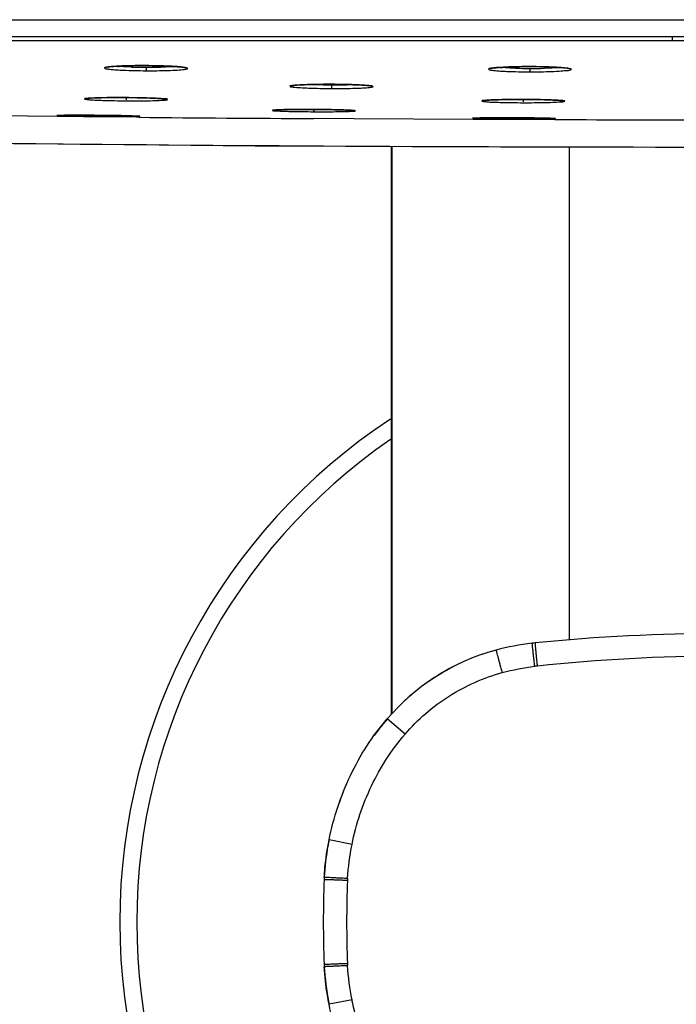
# Model space of a CAD drawing. Units: millimetres. Extents: x 3 to 1137, y -220 to 287.
# Drawn here: x 186 to 190, y 197 to 203 of the extents above; entities that cross this region are included whole.
import ezdxf

# ---------------------------------------------------------------- set-up
doc = ezdxf.new("R2010")
doc.units = ezdxf.units.MM
doc.header["$LTSCALE"] = 23.1
doc.header["$PDMODE"] = 3
doc.header["$PDSIZE"] = 0.3125
doc.layers.get('0').update_dxf_attribs({"linetype": 'CONTINUOUS'})
doc.layers.get('Defpoints').update_dxf_attribs({"linetype": 'CONTINUOUS'})
doc.layers.add('DRIVEN_DIM', color=7, linetype='CONTINUOUS')
doc.dimstyles.new('DIMSTYLE_1', dxfattribs={"dimtxt": 3.5, "dimasz": 3.5, "dimexe": 1, "dimexo": 0, "dimgap": 0.875, "dimtad": 1, "dimdec": 3, "dimlfac": 7.142857, "dimdsep": 46, "dimtxsty": 'STANDARD', "dimblk": '_FILLED', "dimblk1": '_FILLED', "dimblk2": '_FILLED', "dimcen": 0.09, "dimadec": 0, "dimazin": 0, "dimtp": 2.5, "dimtm": 2.5, "dimtfac": 1, "dimtdec": 3, "dimtofl": 0, "dimtmove": 0, "dimatfit": 3, "dimldrblk": '_FILLED', "dimfxl": 1, "dimtolj": 1, "dimarcsym": 0})

# ---------------------------------------------------------------- blocks, each defined once
blk = doc.blocks.new('_FILLED')
at = {"color": 0, "linetype": 'ByBlock'}
blk.add_solid([(0, 0), (-1, 0.1714), (-1, -0.1714)], dxfattribs=at)
blk = doc.blocks.new('*D2')
at = {"layer": 'Defpoints', "color": 0}
for p in [(170.9116, 202.7427), (210.1116, 202.7427), (210.1116, 194.5527)]:
    blk.add_point(p, dxfattribs=at)
at = {"layer": 'DRIVEN_DIM', "color": 0, "linetype": 'Continuous', "lineweight": -2}
for p, q in [((170.9116, 202.7427), (170.9116, 193.5527)), ((210.1116, 202.7427), (210.1116, 193.5527)), ((174.4116, 194.5527), (206.6116, 194.5527))]:
    blk.add_line(p, q, dxfattribs=at)
at = {"layer": 'DRIVEN_DIM', "color": 0, "lineweight": -2, "xscale": 3.5, "yscale": 3.5, "zscale": 3.5}
for p, rotation in [((170.9116, 194.5527), 179.9999999988014), ((210.1116, 194.5527), 359.9999999988014)]:
    blk.add_blockref('_FILLED', p, dxfattribs=dict(at, rotation=rotation))
at = {"layer": 'DRIVEN_DIM', "color": 0, "insert": (199.4367, 198.9677), "char_height": 3.5, "attachment_point": 2, "rotation": 360}
blk.add_mtext('\\A1;400', dxfattribs=at)

msp = doc.modelspace()

# ---------------------------------------------------------------- linework, layer by layer
at = {"color": 7, "linetype": 'Continuous'}
for p, q in [((170.91161, 202.74272), (210.11161, 202.74272)), ((171.00961, 202.64472), (210.01361, 202.64472)), ((190.22648, 202.62317), (190.22621, 202.64448)), ((190.22648, 202.62317), (190.51159, 202.62316)), ((187.06442, 202.47604), (187.08577, 202.47662)), ((187.18465, 202.4677), (187.18454, 202.45115)), ((187.18461, 202.47751), (187.18461, 202.47747)), ((187.29325, 202.47532), (187.31441, 202.47445)), ((189.27444, 202.4696), (189.29622, 202.47035)), ((189.37191, 202.47168), (189.40259, 202.47176)), ((189.40257, 202.46131), (189.40251, 202.44477)), ((189.40259, 202.4718), (189.40259, 202.47176)), ((189.51122, 202.46991), (189.53238, 202.46909)), ((189.62847, 202.46134), (189.62153, 202.46243)), ((187.18454, 202.45114), (187.18455, 202.45316)), ((189.40251, 202.44476), (189.40251, 202.44678)), ((188.13679, 202.36846), (188.158, 202.36893)), ((188.25593, 202.365), (188.25584, 202.34847)), ((188.25588, 202.36958), (188.28712, 202.36934)), ((188.35858, 202.36795), (188.37943, 202.36728)), ((186.8367, 202.28768), (186.83646, 202.2876)), ((186.95809, 202.29288), (186.97645, 202.29308)), ((187.0376, 202.29327), (187.06879, 202.29312)), ((187.06904, 202.29441), (187.06895, 202.27974)), ((187.17296, 202.29142), (187.19138, 202.2909)), ((189.25306, 202.28143), (189.27144, 202.28173)), ((189.33272, 202.28224), (189.36402, 202.28224)), ((189.36406, 202.28316), (189.36401, 202.26851)), ((189.46815, 202.28102), (189.48657, 202.28058)), ((186.6722, 202.18324), (186.02981, 202.18993)), ((186.68783, 202.18309), (186.6722, 202.18324)), ((186.90815, 202.18105), (186.68783, 202.18309)), ((186.69082, 202.1903), (186.70364, 202.19054)), ((186.70364, 202.19054), (186.71981, 202.19074)), ((186.71981, 202.19074), (186.73926, 202.19088)), ((186.73926, 202.19088), (186.76217, 202.19097)), ((186.76217, 202.19097), (186.7882, 202.191)), ((186.7882, 202.191), (186.81712, 202.19095)), ((186.81712, 202.19095), (186.84904, 202.19083)), ((186.84904, 202.19083), (186.88295, 202.19061)), ((186.88295, 202.19061), (186.90825, 202.19041)), ((187.12884, 202.17912), (186.90815, 202.18105)), ((186.90825, 202.19041), (186.94768, 202.19)), ((186.90856, 202.18636), (186.90868, 202.18871)), ((186.94768, 202.19), (186.98312, 202.18955)), ((186.98312, 202.18955), (187.01562, 202.18906)), ((187.01562, 202.18906), (187.04484, 202.18854)), ((187.04484, 202.18854), (187.07063, 202.188)), ((187.07063, 202.188), (187.09241, 202.18747)), ((187.09241, 202.18747), (187.11031, 202.18695)), ((187.14383, 202.17899), (187.12884, 202.17912)), ((188.04295, 202.22433), (188.05954, 202.22446)), ((188.38733, 202.17044), (188.154, 202.17175)), ((188.15418, 202.22447), (188.18097, 202.22428)), ((188.15428, 202.21437), (188.15434, 202.21662)), ((188.25451, 202.2233), (188.27077, 202.22298)), ((189.07453, 202.16737), (188.38733, 202.17044)), ((189.09467, 202.17473), (189.10907, 202.17507)), ((189.10907, 202.17507), (189.1274, 202.17539)), ((189.1274, 202.17539), (189.14983, 202.17567)), ((189.14983, 202.17567), (189.17606, 202.17591)), ((189.17606, 202.17591), (189.19627, 202.17603)), ((189.19627, 202.17603), (189.1961, 202.17603)), ((189.19627, 202.17603), (189.2155, 202.17612)), ((189.28027, 202.17619), (189.32299, 202.17609)), ((189.32299, 202.17609), (189.36349, 202.17588)), ((189.36349, 202.17588), (189.40134, 202.17559)), ((189.40134, 202.17559), (189.43546, 202.17522)), ((189.43546, 202.17522), (189.46547, 202.1748)), ((189.46547, 202.1748), (189.49074, 202.17435)), ((189.09009, 202.16731), (189.07453, 202.16737)), ((189.19623, 202.16695), (189.09009, 202.16731)), ((189.53109, 202.16599), (189.19623, 202.16695)), ((189.54561, 202.16595), (189.53109, 202.16599)), ((188.60061, 202.01235), (188.60061, 198.73073)), ((188.60572, 198.7356), (188.60572, 202.01233)), ((189.62961, 202.00882), (189.62961, 199.16055)), ((188.68084, 198.61695), (188.57822, 198.70584)), ((188.37435, 197.98059), (188.2417, 198.007)), ((188.24167, 197.05748), (188.24137, 197.05897)), ((188.37434, 197.08387), (188.24168, 197.05747))]:
    msp.add_line(p, q, dxfattribs=at)
for points in [[(186.9545, 202.46742), (186.95451, 202.46742), (186.95625, 202.4679), (186.96031, 202.46874), (186.96641, 202.46969), (186.9745, 202.4707), (186.98462, 202.47172), (186.99671, 202.47271)], [(186.99671, 202.47271), (187.0107, 202.47365), (187.02671, 202.47453), (187.0447, 202.47534), (187.06442, 202.47604)], [(187.08577, 202.47662), (187.10877, 202.47707), (187.13332, 202.47737), (187.15888, 202.47751), (187.18461, 202.47747)], [(187.18461, 202.47747), (187.19311, 202.47742), (187.21989, 202.47714)], [(187.21989, 202.47714), (187.24579, 202.47668), (187.27035, 202.47606), (187.29325, 202.47532)], [(187.31441, 202.47445), (187.33383, 202.47348), (187.35129, 202.47243), (187.36658, 202.47134), (187.37981, 202.4702), (187.39103, 202.46905), (187.40014, 202.46791), (187.40714, 202.46681), (187.41202, 202.46584), (187.41281, 202.46564)], [(189.17264, 202.46073), (189.17275, 202.46076), (189.17509, 202.46139), (189.17985, 202.46234), (189.18682, 202.46341), (189.196, 202.46452), (189.20738, 202.46564), (189.22091, 202.46673)], [(189.22091, 202.46673), (189.23657, 202.46776), (189.25449, 202.46873), (189.27444, 202.4696)], [(189.29622, 202.47035), (189.31982, 202.47095), (189.34525, 202.47141), (189.37191, 202.47168)], [(189.40259, 202.47176), (189.41109, 202.47173), (189.43786, 202.47153)], [(189.43786, 202.47153), (189.46377, 202.47114), (189.48833, 202.47059), (189.51122, 202.46991)], [(189.53238, 202.46909), (189.55181, 202.46816), (189.56926, 202.46715), (189.58455, 202.46608), (189.59777, 202.46497), (189.60898, 202.46383), (189.61807, 202.46269), (189.62506, 202.4616), (189.62992, 202.46063), (189.6307, 202.46043)], [(188.02468, 202.36119), (188.02471, 202.3612), (188.02669, 202.36166), (188.03103, 202.3624), (188.03745, 202.36323), (188.04591, 202.36408), (188.05639, 202.36494), (188.06879, 202.36576)], [(188.06879, 202.36576), (188.083, 202.36653), (188.09915, 202.36725), (188.11715, 202.3679), (188.13679, 202.36846)], [(188.158, 202.36893), (188.18083, 202.36928), (188.20502, 202.36952), (188.23026, 202.36962), (188.25588, 202.36958)], [(188.28712, 202.36934), (188.3122, 202.36899), (188.33615, 202.36852), (188.35858, 202.36795)], [(188.37943, 202.36728), (188.39869, 202.36653), (188.41624, 202.36572), (188.43183, 202.36486), (188.44547, 202.36396), (188.45726, 202.36305), (188.46717, 202.36212), (188.47512, 202.36122), (188.48116, 202.36037), (188.48525, 202.35962), (188.48585, 202.35948)], [(186.83646, 202.2876), (186.8391, 202.28804), (186.84306, 202.28853), (186.84844, 202.28905), (186.85523, 202.28958), (186.86343, 202.2901), (186.87304, 202.2906), (186.88396, 202.29108)], [(186.88396, 202.29108), (186.89618, 202.29153), (186.90977, 202.29193), (186.92472, 202.2923), (186.94085, 202.29262), (186.95809, 202.29288)], [(186.97645, 202.29308), (186.99592, 202.29322), (187.01636, 202.29328), (187.0376, 202.29327)], [(187.06879, 202.29312), (187.08804, 202.29295), (187.11058, 202.29267)], [(187.11058, 202.29267), (187.13244, 202.29232), (187.15329, 202.2919), (187.17296, 202.29142)], [(187.19138, 202.2909), (187.20858, 202.29033), (187.22447, 202.28972), (187.2389, 202.28909), (187.25177, 202.28845), (187.26319, 202.28779), (187.27318, 202.28712), (187.28169, 202.28646), (187.28871, 202.28582), (187.29426, 202.28521), (187.29836, 202.28465), (187.30086, 202.28421), (187.30113, 202.28415)], [(189.13195, 202.27553), (189.1317, 202.27545), (189.1343, 202.2759)], [(189.1343, 202.2759), (189.13823, 202.27641), (189.14358, 202.27697), (189.15033, 202.27754), (189.1585, 202.27812), (189.16806, 202.27868), (189.17896, 202.27922), (189.19115, 202.27974), (189.20474, 202.28022), (189.21967, 202.28067), (189.23582, 202.28108), (189.25306, 202.28143)], [(189.27144, 202.28173), (189.29092, 202.28197), (189.31143, 202.28214), (189.33272, 202.28224)], [(189.36402, 202.28224), (189.38324, 202.28216), (189.40578, 202.28199)], [(189.40578, 202.28199), (189.42764, 202.28173), (189.44849, 202.28141), (189.46815, 202.28102)], [(189.48657, 202.28058), (189.50376, 202.28009), (189.51965, 202.27955), (189.53407, 202.27898), (189.54693, 202.27839), (189.55835, 202.27777), (189.56833, 202.27715), (189.57683, 202.27652), (189.58384, 202.2759), (189.58938, 202.27531), (189.59347, 202.27476), (189.59594, 202.27432), (189.59621, 202.27427)], [(186.67227, 202.18956), (186.67225, 202.18956), (186.67306, 202.18964), (186.67496, 202.18976), (186.67773, 202.1899), (186.6813, 202.19004), (186.68566, 202.19018), (186.69082, 202.1903)], [(187.11031, 202.18695), (187.12443, 202.18645), (187.13007, 202.18622), (187.13481, 202.18599), (187.13867, 202.18577), (187.14163, 202.18558), (187.14363, 202.18541), (187.1439, 202.18539)], [(187.92017, 202.22046), (187.92023, 202.22047), (187.92164, 202.22068), (187.92441, 202.22098), (187.92832, 202.2213), (187.9333, 202.22164), (187.93937, 202.22197), (187.94656, 202.22231), (187.95487, 202.22263), (187.96427, 202.22294), (187.97472, 202.22323)], [(187.97472, 202.22323), (187.98624, 202.2235), (187.99889, 202.22375), (188.01262, 202.22398), (188.02732, 202.22417), (188.04295, 202.22433)], [(188.05954, 202.22446), (188.07717, 202.22455), (188.09568, 202.2246), (188.11478, 202.2246), (188.1343, 202.22456), (188.15418, 202.22447)], [(188.18097, 202.22428), (188.20037, 202.22409), (188.21923, 202.22386), (188.23731, 202.22359), (188.25451, 202.2233)], [(188.27077, 202.22298), (188.28612, 202.22263), (188.30053, 202.22226), (188.31393, 202.22188), (188.3262, 202.22148), (188.3373, 202.22108), (188.34732, 202.22067), (188.35628, 202.22026), (188.36416, 202.21985), (188.37092, 202.21944), (188.37658, 202.21905), (188.38118, 202.21867), (188.38473, 202.21831), (188.38717, 202.21801), (188.3875, 202.21796)], [(189.07456, 202.17382), (189.07451, 202.17382), (189.07524, 202.17389), (189.07717, 202.17404), (189.08011, 202.1742), (189.08402, 202.17438), (189.08888, 202.17456), (189.09467, 202.17473)], [(189.2155, 202.17612), (189.23694, 202.17618), (189.25859, 202.1762), (189.28027, 202.17619)], [(189.49074, 202.17435), (189.51147, 202.17388), (189.52009, 202.17364)], [(189.52009, 202.17364), (189.52749, 202.1734), (189.53369, 202.17317), (189.53874, 202.17294), (189.54261, 202.17272), (189.54529, 202.17253), (189.54563, 202.1725)], [(182.3272, 202.09052), (185.03963, 202.04353), (187.81542, 202.01504), (190.51161, 202.00579)]]:
    msp.add_lwpolyline(points, dxfattribs=at)
for centre, radius, start, end in [((187.10134, 203.49786), 1.02762, 265.16869, 265.94724), ((187.20067, 205.58451), 3.11686, 268.15851, 269.70555), ((187.2041, 205.57256), 3.10492, 269.64106, 271.19208), ((187.2812, 203.46461), 0.99533, 273.41232, 274.32418), ((189.21226, 202.25346), 0.21168, 97.95838, 99.45932), ((189.31188, 203.41813), 0.95442, 265.02199, 266.08092), ((189.40687, 205.50301), 3.04171, 268.33398, 269.91897), ((189.41036, 205.49904), 3.03774, 269.85295, 271.43974), ((189.39843, 198.98903), 3.48277, 88.39598, 89.93156), ((189.49764, 203.40714), 0.94377, 273.69557, 274.80256), ((189.17295, 201.94347), 0.33483, 95.15609, 95.52028), ((189.55355, 201.94446), 0.33289, 84.06462, 84.65427), ((190.52051, 602.73864), 400.57388, 269.5170134, 269.6615062), ((189.35704, 217.30455), 15.13545, 269.250089, 270.257768), ((190.51177, 600.65131), 398.48653, 269.8610821, 269.9999799), ((190.45197, 591.62622), 389.61878, 268.8050613, 270.0087706), ((190.51161, 197.53219), 3.479, 123.39935, 236.60065), ((190.51161, 197.53219), 3.38101, 124.5053, 235.49526), ((190.51161, 188.41819), 10.78, 84.26083, 95.73917), ((189.54647, 197.85125), 1.29662, 105.11871, 108.8754), ((189.58162, 197.67128), 1.48029, 95.73857, 96.41811), ((190.51161, 188.96165), 10.10541, 83.946959, 96.053038), ((189.51983, 197.91337), 1.22882, 116.65658, 123.01989), ((189.51945, 197.91397), 1.22811, 117.01868, 121.57005), ((189.58671, 197.67836), 1.33977, 96.02858, 96.70857), ((189.53256, 197.89417), 1.25185, 123.02949, 126.69249), ((189.52584, 197.90404), 1.23992, 121.58127, 125.50116), ((189.55348, 197.86688), 1.28626, 130.11382, 134.49927), ((189.62552, 197.79731), 1.38645, 139.05469, 143.74299), ((189.6262, 197.79673), 1.38734, 139.06264, 140.94993), ((189.62582, 197.79704), 1.38685, 140.95001, 144.08725), ((189.79097, 197.69819), 1.57964, 158.15445, 160.68251), ((189.68408, 197.71445), 1.47171, 169.78016, 177.06217), ((189.76138, 197.70195), 1.55, 169.37369, 169.83241), ((189.77805, 197.69881), 1.56697, 168.65992, 169.3732), ((194.08861, 197.53219), 5.88, 177.611985, 182.388015), ((189.60654, 197.7191), 1.39404, 177.08719, 177.61155), ((189.64082, 197.71767), 1.42834, 177.10226, 177.61191), ((193.86339, 197.53219), 5.52008, 177.50899, 182.49101), ((189.59768, 197.71773), 1.25031, 176.98117, 177.50728), ((189.64065, 197.3467), 1.42817, 182.3881, 182.89754), ((189.60654, 197.34529), 1.39403, 182.38845, 182.91254), ((189.59767, 197.34665), 1.25031, 182.49273, 183.01856), ((189.69075, 197.35057), 1.47841, 182.94855, 190.95427), ((189.68418, 197.34994), 1.47181, 182.93787, 190.22506), ((189.76172, 197.36249), 1.55035, 190.17258, 190.62981), ((189.77829, 197.36561), 1.56721, 190.63028, 191.33644), ((189.78128, 197.3662), 1.57026, 190.88653, 191.28289)]:
    msp.add_arc(centre, radius, start, end, dxfattribs=at)
for points, knots in [([(181.25615, 202.62729), (182.00252, 202.62613), (184.99263, 202.6228), (187.98273, 202.62321), (190.22648, 202.62317)], [0, 0, 0, 0, 0.2496115, 1, 1, 1, 1]), ([(187.01423, 202.47394), (187.00029, 202.47314), (186.98214, 202.47181), (186.95926, 202.46917), (186.95151, 202.46719), (186.9437, 202.46559), (186.94877, 202.45691), (186.95707, 202.45906), (186.96292, 202.45818)], [0, 0, 0, 0, 0.4624839, 0.6204921, 0.7260037, 0.7781001, 0.8042288, 1, 1, 1, 1]), ([(186.96292, 202.45818), (186.96628, 202.45768), (186.98357, 202.45545), (187.00095, 202.45414), (187.01494, 202.45323)], [0, 0, 0, 0, 0.1953589, 1, 1, 1, 1]), ([(187.18461, 202.47751), (187.16894, 202.47759), (187.11213, 202.47749), (187.0553, 202.47629), (187.01423, 202.47394)], [0, 0, 0, 0, 0.2758534, 1, 1, 1, 1]), ([(187.10051, 202.46926), (187.09394, 202.46948), (187.07, 202.47035), (187.04606, 202.47157), (187.02871, 202.47281)], [0, 0, 0, 0, 0.2741317, 1, 1, 1, 1]), ([(187.35419, 202.47232), (187.34205, 202.47313), (187.28557, 202.47618), (187.229, 202.4773), (187.18461, 202.47751)], [0, 0, 0, 0, 0.2150657, 1, 1, 1, 1]), ([(187.34044, 202.47104), (187.33508, 202.47072), (187.31118, 202.46945), (187.28725, 202.4687), (187.2687, 202.46831)], [0, 0, 0, 0, 0.2247134, 1, 1, 1, 1]), ([(187.35402, 202.45147), (187.36827, 202.45225), (187.38678, 202.4535), (187.41008, 202.45627), (187.41785, 202.4581), (187.42566, 202.46002), (187.42211, 202.46489), (187.41469, 202.46524), (187.40856, 202.46691), (187.40457, 202.46749)], [0, 0, 0, 0, 0.4592915, 0.6156958, 0.7177688, 0.7670516, 0.7946844, 0.8704768, 1, 1, 1, 1]), ([(187.40457, 202.46749), (187.40127, 202.46798), (187.38452, 202.47011), (187.36769, 202.47141), (187.35419, 202.47232)], [0, 0, 0, 0, 0.198194, 1, 1, 1, 1]), ([(189.17747, 202.46227), (189.17222, 202.46139), (189.15161, 202.45585), (189.17457, 202.45222), (189.1809, 202.45126)], [0, 0, 0, 0, 0.4538296, 1, 1, 1, 1]), ([(189.23222, 202.46758), (189.22732, 202.46727), (189.21087, 202.46615), (189.19442, 202.46472), (189.18295, 202.4631)], [0, 0, 0, 0, 0.2976889, 1, 1, 1, 1]), ([(189.40259, 202.4718), (189.38692, 202.47182), (189.33011, 202.47154), (189.27328, 202.47012), (189.23222, 202.46758)], [0, 0, 0, 0, 0.2758453, 1, 1, 1, 1]), ([(189.31844, 202.46259), (189.31187, 202.46278), (189.28793, 202.46359), (189.26399, 202.46474), (189.24665, 202.46594)], [0, 0, 0, 0, 0.2741297, 1, 1, 1, 1]), ([(189.55847, 202.46533), (189.5531, 202.46498), (189.52919, 202.46358), (189.50525, 202.46273), (189.48669, 202.46225)], [0, 0, 0, 0, 0.2246887, 1, 1, 1, 1]), ([(189.57289, 202.467), (189.56713, 202.46737), (189.54149, 202.46889), (189.51582, 202.46987), (189.49592, 202.47043)], [0, 0, 0, 0, 0.2248488, 1, 1, 1, 1]), ([(189.57213, 202.44576), (189.58572, 202.44657), (189.60818, 202.45031), (189.63007, 202.44819), (189.64736, 202.45944), (189.63318, 202.46051), (189.62847, 202.46134)], [0, 0, 0, 0, 0.4731841, 0.7547491, 0.8337374, 1, 1, 1, 1]), ([(189.62153, 202.46243), (189.61829, 202.46289), (189.60213, 202.4649), (189.58588, 202.46615), (189.57289, 202.467)], [0, 0, 0, 0, 0.2007197, 1, 1, 1, 1]), ([(187.01494, 202.45323), (187.02703, 202.45244), (187.08352, 202.44947), (187.14008, 202.44836), (187.18452, 202.44813)], [0, 0, 0, 0, 0.2142266, 1, 1, 1, 1]), ([(187.18452, 202.44813), (187.20015, 202.44805), (187.25666, 202.44811), (187.3132, 202.44922), (187.35402, 202.45147)], [0, 0, 0, 0, 0.2765555, 1, 1, 1, 1]), ([(189.1809, 202.45126), (189.18427, 202.45076), (189.20155, 202.44854), (189.21894, 202.44725), (189.23293, 202.44637)], [0, 0, 0, 0, 0.1953714, 1, 1, 1, 1]), ([(189.23293, 202.44637), (189.24502, 202.4456), (189.3015, 202.44275), (189.35806, 202.44182), (189.4025, 202.44174)], [0, 0, 0, 0, 0.2142247, 1, 1, 1, 1]), ([(189.4025, 202.44174), (189.41815, 202.44171), (189.47471, 202.44197), (189.53129, 202.44331), (189.57213, 202.44576)], [0, 0, 0, 0, 0.2766005, 1, 1, 1, 1]), ([(188.08548, 202.36671), (188.07155, 202.36605), (188.05354, 202.36488), (188.03047, 202.36286), (188.02304, 202.36102), (188.01498, 202.36007), (188.01788, 202.35552), (188.02495, 202.35572), (188.03047, 202.3542), (188.0342, 202.35374)], [0, 0, 0, 0, 0.4659439, 0.6248666, 0.7305112, 0.7813454, 0.8039327, 0.8747023, 1, 1, 1, 1]), ([(188.0342, 202.35374), (188.03756, 202.35332), (188.05486, 202.35148), (188.07223, 202.3504), (188.08621, 202.34965)], [0, 0, 0, 0, 0.1951192, 1, 1, 1, 1]), ([(188.25588, 202.36961), (188.24021, 202.36968), (188.1834, 202.36961), (188.12657, 202.36864), (188.08548, 202.36671)], [0, 0, 0, 0, 0.2758771, 1, 1, 1, 1]), ([(188.08621, 202.34965), (188.09831, 202.349), (188.15481, 202.34654), (188.21138, 202.34563), (188.25582, 202.34543)], [0, 0, 0, 0, 0.2141852, 1, 1, 1, 1]), ([(188.25593, 202.365), (188.24413, 202.36506), (188.20012, 202.36547), (188.1561, 202.36655), (188.12392, 202.368)], [0, 0, 0, 0, 0.2679947, 1, 1, 1, 1]), ([(188.25582, 202.34543), (188.27146, 202.34536), (188.32797, 202.34539), (188.38451, 202.34629), (188.42535, 202.34813)], [0, 0, 0, 0, 0.276575, 1, 1, 1, 1]), ([(188.4255, 202.36528), (188.41336, 202.36595), (188.35685, 202.36848), (188.30028, 202.36942), (188.25588, 202.36961)], [0, 0, 0, 0, 0.2150226, 1, 1, 1, 1]), ([(188.38991, 202.36679), (188.37985, 202.36642), (188.3352, 202.36513), (188.29053, 202.36483), (188.25593, 202.365)], [0, 0, 0, 0, 0.2253241, 1, 1, 1, 1]), ([(188.42535, 202.34813), (188.43957, 202.34877), (188.45792, 202.34982), (188.48144, 202.35203), (188.48884, 202.3536), (188.49698, 202.35502), (188.48987, 202.36295), (188.48222, 202.36052), (188.47598, 202.36128)], [0, 0, 0, 0, 0.4632659, 0.620841, 0.7232861, 0.7714229, 0.7956107, 1, 1, 1, 1]), ([(188.47598, 202.36128), (188.47267, 202.36168), (188.45588, 202.36344), (188.43902, 202.36453), (188.4255, 202.36528)], [0, 0, 0, 0, 0.197733, 1, 1, 1, 1]), ([(186.89843, 202.29128), (186.88455, 202.29084), (186.86675, 202.28992), (186.84343, 202.28871), (186.83642, 202.28705), (186.828, 202.28682), (186.83102, 202.28277), (186.83783, 202.28352), (186.84329, 202.28207), (186.84697, 202.28171)], [0, 0, 0, 0, 0.4700436, 0.6306543, 0.736616, 0.787007, 0.8051807, 0.8748435, 1, 1, 1, 1]), ([(187.06875, 202.29281), (187.0531, 202.29291), (186.99632, 202.29308), (186.93954, 202.29259), (186.89843, 202.29128)], [0, 0, 0, 0, 0.275623, 1, 1, 1, 1]), ([(187.23916, 202.28881), (187.22701, 202.28937), (187.17023, 202.29155), (187.11341, 202.29246), (187.06875, 202.29281)], [0, 0, 0, 0, 0.2139662, 1, 1, 1, 1]), ([(187.28919, 202.28558), (187.2859, 202.2859), (187.26925, 202.2873), (187.25255, 202.28819), (187.23916, 202.28881)], [0, 0, 0, 0, 0.1976233, 1, 1, 1, 1]), ([(187.2393, 202.2759), (187.25333, 202.27633), (187.27126, 202.27708), (187.29478, 202.27856), (187.30163, 202.27982), (187.31005, 202.28067), (187.30216, 202.28745), (187.29533, 202.28499), (187.28919, 202.28558)], [0, 0, 0, 0, 0.466636, 0.6246375, 0.7273707, 0.7740389, 0.7951257, 1, 1, 1, 1]), ([(186.84697, 202.28171), (186.8503, 202.28138), (186.86748, 202.27994), (186.88469, 202.27905), (186.89857, 202.27843)], [0, 0, 0, 0, 0.1941902, 1, 1, 1, 1]), ([(186.89857, 202.27843), (186.91071, 202.27788), (186.9675, 202.27577), (187.02432, 202.27488), (187.06898, 202.27452)], [0, 0, 0, 0, 0.2139586, 1, 1, 1, 1]), ([(187.06898, 202.27452), (187.08463, 202.27442), (187.1414, 202.27422), (187.19819, 202.27465), (187.2393, 202.2759)], [0, 0, 0, 0, 0.2756268, 1, 1, 1, 1]), ([(189.14074, 202.27675), (189.13539, 202.27623), (189.11938, 202.27712), (189.13066, 202.26994), (189.13967, 202.27048), (189.16158, 202.2675), (189.17991, 202.26722), (189.19366, 202.26665)], [0, 0, 0, 0, 0.1875119, 0.2437406, 0.3544178, 0.5198963, 1, 1, 1, 1]), ([(189.19364, 202.27981), (189.18853, 202.27961), (189.17159, 202.27891), (189.15465, 202.27801), (189.14286, 202.27695)], [0, 0, 0, 0, 0.3018619, 1, 1, 1, 1]), ([(189.364, 202.28221), (189.34835, 202.28224), (189.29156, 202.28213), (189.23476, 202.28135), (189.19364, 202.27981)], [0, 0, 0, 0, 0.2755774, 1, 1, 1, 1]), ([(189.19366, 202.26665), (189.2058, 202.26615), (189.26257, 202.26428), (189.31938, 202.26366), (189.36403, 202.26352)], [0, 0, 0, 0, 0.2139097, 1, 1, 1, 1]), ([(189.53436, 202.27896), (189.52222, 202.27948), (189.46545, 202.28142), (189.40865, 202.28207), (189.364, 202.28221)], [0, 0, 0, 0, 0.2139169, 1, 1, 1, 1]), ([(189.36403, 202.26352), (189.37968, 202.26349), (189.43647, 202.26358), (189.49327, 202.26431), (189.53438, 202.26579)], [0, 0, 0, 0, 0.2755819, 1, 1, 1, 1]), ([(189.58456, 202.2759), (189.58127, 202.27621), (189.56456, 202.27757), (189.54781, 202.27839), (189.53436, 202.27896)], [0, 0, 0, 0, 0.1971746, 1, 1, 1, 1]), ([(189.53438, 202.26579), (189.54805, 202.26629), (189.57042, 202.26949), (189.5918, 202.26613), (189.60874, 202.27537), (189.59313, 202.27503), (189.58797, 202.27557)], [0, 0, 0, 0, 0.4803312, 0.7582966, 0.8176776, 1, 1, 1, 1]), ([(186.73253, 202.19078), (186.71113, 202.19064), (186.6247, 202.18925), (186.71293, 202.18664), (186.73523, 202.18613)], [0, 0, 0, 0, 0.4895591, 1, 1, 1, 1]), ([(186.90825, 202.19035), (186.89196, 202.19048), (186.83339, 202.1909), (186.77482, 202.19108), (186.73253, 202.19078)], [0, 0, 0, 0, 0.2779773, 1, 1, 1, 1]), ([(186.73523, 202.18613), (186.74748, 202.18585), (186.80526, 202.18469), (186.86306, 202.18402), (186.90861, 202.18358)], [0, 0, 0, 0, 0.2119632, 1, 1, 1, 1]), ([(187.08431, 202.18302), (187.09743, 202.18309), (187.12133, 202.18337), (187.13469, 202.18363), (187.14973, 202.18439), (187.13945, 202.18694), (187.12399, 202.18545), (187.08602, 202.18817), (187.01406, 202.18873), (186.95216, 202.18992), (186.90825, 202.19035)], [0, 0, 0, 0, 0.1293206, 0.1996056, 0.2106944, 0.216502, 0.2764275, 0.3967649, 0.5672326, 1, 1, 1, 1]), ([(186.90855, 202.18931), (186.90854, 202.1886), (186.90876, 202.18772), (186.90836, 202.18656), (186.90856, 202.18636)], [0, 0, 0, 0, 0.7214111, 1, 1, 1, 1]), ([(186.90861, 202.18358), (186.92489, 202.18344), (186.98345, 202.18301), (187.04202, 202.18278), (187.08431, 202.18302)], [0, 0, 0, 0, 0.2779777, 1, 1, 1, 1]), ([(187.98027, 202.22328), (187.96698, 202.22297), (187.95014, 202.22236), (187.92758, 202.22144), (187.92146, 202.22039), (187.91313, 202.22008), (187.9209, 202.21468), (187.92684, 202.21699), (187.93254, 202.21659)], [0, 0, 0, 0, 0.4708802, 0.6301013, 0.7335973, 0.7802148, 0.7977112, 1, 1, 1, 1]), ([(187.93254, 202.21659), (187.93575, 202.21637), (187.95218, 202.21539), (187.96863, 202.21478), (187.98186, 202.21435)], [0, 0, 0, 0, 0.1955355, 1, 1, 1, 1]), ([(188.15418, 202.22439), (188.13812, 202.22446), (188.08015, 202.2246), (188.02217, 202.22427), (187.98027, 202.22328)], [0, 0, 0, 0, 0.2771142, 1, 1, 1, 1]), ([(187.98186, 202.21435), (187.99407, 202.21395), (188.05154, 202.2124), (188.10903, 202.21176), (188.1543, 202.21147)], [0, 0, 0, 0, 0.2126141, 1, 1, 1, 1]), ([(188.15433, 202.22425), (188.15431, 202.22199), (188.15452, 202.21872), (188.15406, 202.21537), (188.15428, 202.21437)], [0, 0, 0, 0, 0.6870102, 1, 1, 1, 1]), ([(188.32662, 202.22141), (188.3144, 202.22182), (188.25694, 202.22345), (188.19945, 202.2241), (188.15418, 202.22439)], [0, 0, 0, 0, 0.2126199, 1, 1, 1, 1]), ([(188.1543, 202.21147), (188.17036, 202.2114), (188.22833, 202.21124), (188.28631, 202.21152), (188.32821, 202.21244)], [0, 0, 0, 0, 0.2771163, 1, 1, 1, 1]), ([(188.3748, 202.21915), (188.37163, 202.21937), (188.35557, 202.22034), (188.33951, 202.22097), (188.32662, 202.22141)], [0, 0, 0, 0, 0.1980427, 1, 1, 1, 1]), ([(188.32821, 202.21244), (188.34161, 202.21274), (188.35858, 202.21325), (188.38119, 202.2143), (188.38732, 202.21512), (188.39549, 202.21576), (188.38648, 202.22067), (188.3808, 202.21874), (188.3748, 202.21915)], [0, 0, 0, 0, 0.468009, 0.625171, 0.7261803, 0.769938, 0.7901719, 1, 1, 1, 1]), ([(189.07857, 202.17414), (189.07607, 202.17401), (189.06864, 202.17463), (189.07554, 202.17126), (189.08505, 202.17305), (189.09481, 202.17169), (189.10098, 202.17152)], [0, 0, 0, 0, 0.1993991, 0.2377961, 0.5073726, 1, 1, 1, 1]), ([(189.11903, 202.17525), (189.11464, 202.17518), (189.10115, 202.17492), (189.08765, 202.17462), (189.07857, 202.17414)], [0, 0, 0, 0, 0.325862, 1, 1, 1, 1]), ([(189.10098, 202.17152), (189.10497, 202.17141), (189.12429, 202.17093), (189.14362, 202.17061), (189.15895, 202.17039)], [0, 0, 0, 0, 0.2067478, 1, 1, 1, 1]), ([(189.1961, 202.17602), (189.18897, 202.17598), (189.16328, 202.1758), (189.13759, 202.17555), (189.11903, 202.17525)], [0, 0, 0, 0, 0.2774153, 1, 1, 1, 1]), ([(189.52026, 202.17363), (189.50022, 202.17422), (189.39218, 202.17613), (189.28412, 202.1764), (189.1961, 202.17602)], [0, 0, 0, 0, 0.1854842, 1, 1, 1, 1]), ([(189.42514, 202.16926), (189.42387, 202.16929), (189.42106, 202.17044), (189.41908, 202.17267), (189.41834, 202.1741)], [0, 0, 0, 0, 0.4397979, 1, 1, 1, 1]), ([(189.42514, 202.16925), (189.4493, 202.16937), (189.48009, 202.17035), (189.52299, 202.16944), (189.53415, 202.17224), (189.55189, 202.1695), (189.54682, 202.17463), (189.53561, 202.17129), (189.52656, 202.17344), (189.52026, 202.17363)], [0, 0, 0, 0, 0.4688011, 0.6376363, 0.7510909, 0.8066567, 0.8128268, 0.8776932, 1, 1, 1, 1]), ([(189.243, 198.97267), (189.2408, 198.9808), (189.23639, 198.99711), (189.22991, 199.02116), (189.22379, 199.04392), (189.2184, 199.06405), (189.2145, 199.07864), (189.21201, 199.08813), (189.21055, 199.09349), (189.20962, 199.09748), (189.2086, 199.10052), (189.20867, 199.10186), (189.20801, 199.10292), (189.20819, 199.10297)], [0, 0, 0, 0, 0.1875183, 0.37559, 0.5540322, 0.7118914, 0.8391858, 0.8896339, 0.9305888, 0.9617008, 0.9833031, 0.9958998, 1, 1, 1, 1]), ([(189.4302, 199.00896), (189.42927, 199.0173), (189.42741, 199.034), (189.4247, 199.05864), (189.42216, 199.08193), (189.41997, 199.10252), (189.4184, 199.11743), (189.41744, 199.12713), (189.41687, 199.13261), (189.41658, 199.13667), (189.41612, 199.13981), (189.41636, 199.14113), (189.41597, 199.14227), (189.41615, 199.1423)], [0, 0, 0, 0, 0.1878505, 0.3760426, 0.554433, 0.7121499, 0.8392947, 0.8896809, 0.9305893, 0.961674, 0.9832658, 0.9958671, 1, 1, 1, 1]), ([(189.446, 199.01072), (189.44517, 199.01907), (189.44351, 199.03579), (189.4411, 199.06044), (189.43885, 199.08376), (189.43691, 199.10436), (189.43553, 199.11928), (189.43469, 199.12898), (189.43419, 199.13447), (189.43395, 199.13853), (189.43354, 199.14167), (189.43379, 199.14298), (189.43343, 199.14414), (189.43361, 199.14416)], [0, 0, 0, 0, 0.1878857, 0.3760946, 0.5544853, 0.712192, 0.8393223, 0.889701, 0.9306025, 0.9616813, 0.9832683, 0.9958661, 1, 1, 1, 1]), ([(188.68084, 198.61695), (188.75449, 198.70189), (188.92609, 198.85195), (189.13519, 198.943), (189.243, 198.97267)], [0, 0, 0, 0, 0.5013517, 1, 1, 1, 1]), ([(188.37435, 197.98059), (188.39791, 198.09734), (188.47349, 198.32507), (188.60338, 198.5276), (188.68084, 198.61695)], [0, 0, 0, 0, 0.5018018, 1, 1, 1, 1]), ([(188.21431, 197.78994), (188.21524, 197.80826), (188.22035, 197.88106), (188.23098, 197.95345), (188.2417, 198.007)], [0, 0, 0, 0, 0.2514739, 1, 1, 1, 1]), ([(188.34854, 197.77211), (188.34012, 197.77246), (188.32324, 197.77315), (188.29834, 197.77415), (188.27478, 197.77509), (188.25395, 197.77589), (188.23885, 197.77646), (188.22904, 197.77678), (188.22349, 197.77701), (188.21939, 197.77703), (188.2162, 197.77734), (188.21491, 197.77698), (188.21372, 197.77738), (188.21372, 197.77719)], [0, 0, 0, 0, 0.1875069, 0.3755793, 0.5540303, 0.7119003, 0.8392011, 0.88965, 0.9306039, 0.9617131, 0.9833111, 0.9959029, 1, 1, 1, 1]), ([(188.3491, 197.78357), (188.34067, 197.784), (188.3238, 197.78485), (188.29891, 197.78609), (188.27535, 197.78724), (188.25453, 197.78823), (188.23943, 197.78895), (188.22963, 197.78937), (188.22407, 197.78965), (188.21998, 197.78971), (188.21679, 197.79006), (188.2155, 197.7897), (188.21432, 197.79012), (188.21431, 197.78994)], [0, 0, 0, 0, 0.1874985, 0.3755669, 0.5540177, 0.71189, 0.8391944, 0.8896452, 0.9306008, 0.9617115, 0.9833108, 0.9959035, 1, 1, 1, 1]), ([(188.34853, 197.29227), (188.3401, 197.29193), (188.32323, 197.29123), (188.29832, 197.29023), (188.27475, 197.28929), (188.25391, 197.28849), (188.23881, 197.28792), (188.22901, 197.2876), (188.22347, 197.28737), (188.21939, 197.28735), (188.21619, 197.28704), (188.21493, 197.2874), (188.21371, 197.28701), (188.21372, 197.28719)], [0, 0, 0, 0, 0.1874133, 0.3756608, 0.554205, 0.7120127, 0.8395668, 0.8899107, 0.9306811, 0.9616966, 0.9832843, 0.9958985, 1, 1, 1, 1]), ([(188.3491, 197.28081), (188.34067, 197.28039), (188.3238, 197.27954), (188.29891, 197.2783), (188.27535, 197.27715), (188.25453, 197.27616), (188.23943, 197.27544), (188.22963, 197.27502), (188.22407, 197.27474), (188.21998, 197.27468), (188.21679, 197.27433), (188.2155, 197.27468), (188.21432, 197.27427), (188.21431, 197.27445)], [0, 0, 0, 0, 0.1874975, 0.375565, 0.5540153, 0.7118874, 0.8391921, 0.8896431, 0.930599, 0.9617101, 0.9833098, 0.995903, 1, 1, 1, 1]), ([(188.24168, 197.05747), (188.23811, 197.07529), (188.22502, 197.14705), (188.21709, 197.21976), (188.21431, 197.27445)], [0, 0, 0, 0, 0.249213, 1, 1, 1, 1]), ([(188.68085, 196.44738), (188.60284, 196.53735), (188.47309, 196.74009), (188.39771, 196.96787), (188.3743, 197.08387)], [0, 0, 0, 0, 0.5015678, 1, 1, 1, 1])]:
    msp.add_open_spline(points, degree=3, knots=knots, dxfattribs=at)
for points in [[(189.20819, 199.10297), (188.94388, 199.03139), (188.73499, 198.88673), (188.57822, 198.70584)], [(189.41615, 199.1423), (189.34336, 199.13411), (189.27405, 199.12081), (189.20819, 199.10297)], [(189.243, 198.97267), (189.30428, 198.98953), (189.36707, 199.00153), (189.4302, 199.00896)], [(188.2417, 198.007), (188.25457, 198.07132), (188.28806, 198.19735), (188.36145, 198.37983), (188.45584, 198.54999), (188.53452, 198.65541), (188.57822, 198.70584)], [(188.3491, 197.78357), (188.35258, 197.84969), (188.36126, 197.91569), (188.37436, 197.98059)], [(188.37434, 197.08387), (188.36125, 197.14875), (188.35258, 197.21472), (188.3491, 197.28081)], [(188.57825, 196.35851), (188.53459, 196.40888), (188.45559, 196.51484), (188.35981, 196.68788), (188.28797, 196.86774), (188.25454, 196.99317), (188.24168, 197.05747)]]:
    msp.add_open_spline(points, degree=3, dxfattribs=at)

# ---------------------------------------------------------------- dimensions: what is measured, and where the dimension line sits
at = {"layer": 'DRIVEN_DIM', "color": 2, "linetype": 'Continuous'}
dim = msp.add_linear_dim(base=(210.11161, 194.55271), p1=(170.91161, 202.74272), p2=(210.11161, 202.74272), angle=360, text='400', dimstyle='DIMSTYLE_1', dxfattribs=at)
dim.commit()
dim.dimension.update_dxf_attribs({"geometry": '*D2', "text_midpoint": (199.43668, 194.55271), "dimtype": 160})

doc.saveas('drawing.dxf')
